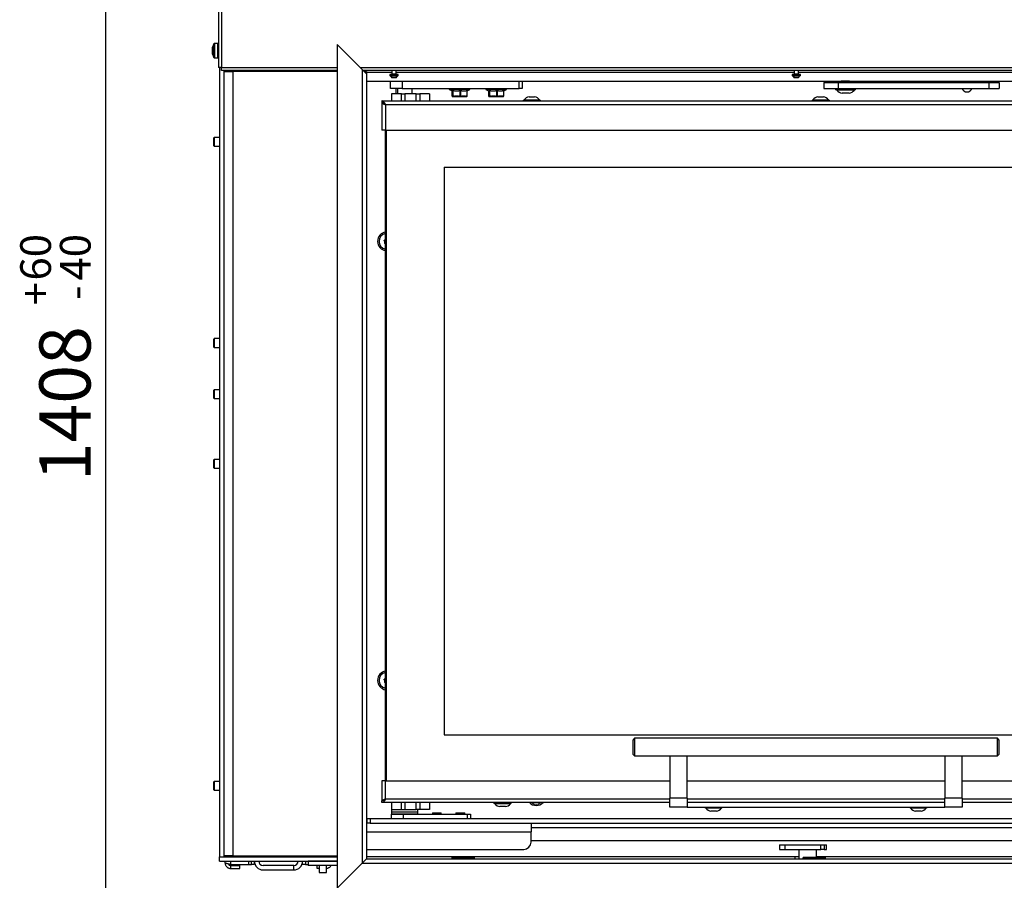
# Model space of a CAD drawing. Units: millimetres. Extents: x 7 to 205, y 7 to 284.
# Drawn here: x 88 to 155, y 166 to 225 of the extents above; entities that cross this region are included whole.
import ezdxf

# ---------------------------------------------------------------- set-up
doc = ezdxf.new("R2010")
doc.units = ezdxf.units.MM
doc.layers.add('FORMAT', color=7, linetype='Continuous')
doc.styles.add('SLDTEXTSTYLE0', font='TXT', dxfattribs={"width": 0.605})
doc.dimstyles.new('SLDDIMSTYLE2', dxfattribs={"dimtxt": 3.5, "dimasz": 3.302, "dimexe": 0, "dimexo": 0.0625, "dimgap": 0.875, "dimtad": 1, "dimdec": 1, "dimlfac": 10, "dimrnd": 1e-09, "dimzin": 12, "dimdsep": 46, "dimtxsty": 'SLDTEXTSTYLE0', "dimsah": 1, "dimcen": 0.09, "dimadec": 0, "dimazin": 3, "dimtol": 1, "dimtp": 60, "dimtm": 40, "dimtfac": 1, "dimtdec": 0, "dimtofl": 0, "dimtmove": 0, "dimatfit": 3, "dimfxl": 0, "dimfrac": 2, "dimtolj": 1, "dimtzin": 12, "dimarcsym": 0})

# ---------------------------------------------------------------- blocks, each defined once
blk = doc.blocks.new('_D_6')
at = {"layer": 'FORMAT', "color": 7}
for p, q in [((134.797, 266.835), (93.637, 266.835)), ((93.637, 266.835), (93.637, 126.035)), ((113.947, 126.035), (93.637, 126.035))]:
    blk.add_line(p, q, dxfattribs=at)
for points in [[(93.637, 266.835), (93.129, 263.533), (94.145, 263.533)], [(93.637, 126.035), (94.145, 129.337), (93.129, 129.337)]]:
    blk.add_solid(points, dxfattribs=at)
at = {"layer": 'FORMAT', "color": 7, "attachment_point": 1, "rotation": 90, "style": 'SLDTEXTSTYLE0'}
for s, insert, char_height in [('60', (87.819, 206.756), 2.1), ('40', (90.532, 206.756), 2.1), ('+', (87.819, 205.07), 2.1), ('-', (90.532, 205.433), 2.1), ('1408', (89.126, 193.039), 3.5)]:
    blk.add_mtext(s, dxfattribs=dict(at, insert=insert, char_height=char_height))

msp = doc.modelspace()

# ---------------------------------------------------------------- linework, layer by layer
at = {"color": 7, "linetype": 'Continuous', "lineweight": 25}
for p, q in [((101.367, 283.26), (101.367, 221.32)), ((101.572, 283.26), (101.572, 221.32)), ((101.054, 222.924), (100.967, 222.705)), ((101.317, 222.955), (101.1, 222.955)), ((109.497, 222.885), (109.497, 165.235)), ((109.497, 222.885), (111.197, 221.185)), ((100.967, 222.689), (100.967, 222.705)), ((100.967, 222.503), (100.967, 222.689)), ((100.967, 222.279), (100.967, 222.503)), ((100.967, 222.225), (100.967, 222.279)), ((100.967, 222.225), (101.054, 222.007)), ((101.1, 221.975), (101.317, 221.975)), ((101.572, 221.32), (101.367, 221.32)), ((101.447, 221.32), (101.447, 167.385)), ((101.572, 221.115), (101.572, 221.32)), ((109.497, 221.115), (101.572, 221.115)), ((101.747, 221.115), (101.747, 167.385)), ((101.747, 221.035), (102.347, 221.035)), ((102.347, 221.035), (102.347, 167.435)), ((109.497, 221.035), (102.347, 221.035)), ((102.747, 221.115), (102.747, 221.035)), ((103.699, 221.035), (103.699, 221.115)), ((107.147, 221.035), (107.147, 221.115)), ((107.447, 221.035), (107.447, 221.115)), ((111.197, 221.185), (111.197, 166.935)), ((111.197, 221.185), (111.497, 220.885)), ((175.927, 221.115), (111.267, 221.115)), ((111.347, 221.035), (111.497, 221.035)), ((111.497, 221.035), (111.497, 220.885)), ((111.497, 220.885), (111.497, 167.235)), ((113.086, 220.832), (113.086, 220.752)), ((113.656, 220.832), (113.086, 220.832)), ((113.221, 221.115), (113.221, 220.852)), ((113.521, 220.852), (113.221, 220.852)), ((113.521, 220.852), (113.521, 221.115)), ((113.656, 220.752), (113.656, 220.832)), ((140.586, 220.832), (140.586, 220.752)), ((141.156, 220.832), (140.586, 220.832)), ((140.721, 221.115), (140.721, 220.852)), ((141.021, 220.852), (140.721, 220.852)), ((141.021, 220.852), (141.021, 221.115)), ((141.156, 220.752), (141.156, 220.832)), ((111.497, 220.385), (172.147, 220.385)), ((113.656, 220.752), (113.086, 220.752)), ((113.127, 219.885), (113.127, 220.385)), ((113.136, 220.752), (113.136, 220.732)), ((113.606, 220.732), (113.136, 220.732)), ((113.511, 220.612), (113.231, 220.612)), ((113.606, 220.732), (113.606, 220.752)), ((113.927, 220.385), (113.927, 219.885)), ((121.927, 219.885), (121.927, 220.385)), ((122.127, 220.385), (122.127, 219.885)), ((141.156, 220.752), (140.586, 220.752)), ((140.636, 220.752), (140.636, 220.732)), ((141.106, 220.732), (140.636, 220.732)), ((141.011, 220.612), (140.731, 220.612)), ((141.106, 220.732), (141.106, 220.752)), ((142.747, 220.285), (142.747, 219.885)), ((142.747, 220.285), (143.747, 220.285)), ((143.697, 220.326), (143.697, 220.285)), ((143.747, 220.285), (143.747, 219.885)), ((143.747, 220.285), (154.047, 220.285)), ((143.947, 220.385), (143.947, 220.37)), ((143.947, 220.319), (143.947, 220.285)), ((144.547, 220.367), (144.547, 220.385)), ((144.547, 220.285), (144.547, 220.315)), ((144.797, 220.285), (144.797, 220.325)), ((152.347, 220.385), (152.347, 220.285)), ((152.747, 220.285), (152.747, 220.385)), ((154.047, 220.285), (154.047, 219.885)), ((154.047, 220.285), (154.747, 220.285)), ((154.747, 220.285), (154.747, 219.885)), ((113.927, 219.885), (113.127, 219.885)), ((113.207, 219.505), (113.207, 219.03)), ((113.877, 219.505), (113.207, 219.505)), ((113.497, 219.885), (113.497, 219.609)), ((113.607, 219.885), (113.607, 219.505)), ((113.877, 219.505), (114.119, 219.505)), ((113.927, 219.885), (121.927, 219.885)), ((114.894, 219.505), (114.119, 219.505)), ((114.607, 219.505), (114.607, 219.885)), ((114.894, 219.505), (115.136, 219.505)), ((115.807, 219.505), (115.136, 219.505)), ((115.807, 219.505), (115.807, 219.03)), ((117.147, 219.885), (117.147, 219.829)), ((117.161, 219.806), (117.338, 219.724)), ((117.332, 219.727), (117.332, 219.392)), ((117.339, 219.723), (117.341, 219.722)), ((117.387, 219.392), (117.387, 219.731)), ((117.401, 219.731), (117.401, 219.392)), ((117.901, 219.392), (117.901, 219.731)), ((117.926, 219.731), (117.926, 219.392)), ((118.371, 219.392), (118.371, 219.731)), ((118.382, 219.727), (118.552, 219.806)), ((118.382, 219.392), (118.382, 219.732)), ((118.382, 219.732), (118.382, 219.731)), ((118.567, 219.829), (118.567, 219.885)), ((119.647, 219.885), (119.647, 219.829)), ((119.661, 219.806), (119.838, 219.724)), ((119.832, 219.727), (119.832, 219.392)), ((119.839, 219.723), (119.841, 219.722)), ((119.887, 219.392), (119.887, 219.731)), ((119.901, 219.731), (119.901, 219.392)), ((120.401, 219.392), (120.401, 219.731)), ((120.426, 219.731), (120.426, 219.392)), ((120.871, 219.392), (120.871, 219.731)), ((120.882, 219.727), (121.052, 219.806)), ((120.882, 219.392), (120.882, 219.732)), ((120.882, 219.732), (120.882, 219.731)), ((121.067, 219.829), (121.067, 219.885)), ((122.127, 219.885), (121.927, 219.885)), ((142.747, 219.885), (143.747, 219.885)), ((143.567, 219.885), (143.567, 219.795)), ((144.432, 219.795), (143.567, 219.795)), ((143.647, 219.795), (143.647, 219.775)), ((144.41, 219.775), (143.647, 219.775)), ((143.747, 219.885), (154.047, 219.885)), ((144.312, 219.555), (144.007, 219.555)), ((144.487, 219.555), (144.312, 219.555)), ((144.847, 219.775), (144.41, 219.775)), ((144.927, 219.795), (144.432, 219.795)), ((144.847, 219.775), (144.847, 219.795)), ((144.927, 219.795), (144.927, 219.885)), ((154.047, 219.885), (154.747, 219.885)), ((112.547, 219.03), (112.547, 218.905)), ((112.547, 219.03), (172.847, 219.03)), ((112.61, 218.895), (112.547, 218.895)), ((112.547, 218.895), (112.547, 217.03)), ((112.797, 218.78), (112.797, 217.03)), ((112.797, 218.78), (172.217, 218.78)), ((117.332, 219.392), (117.346, 219.36)), ((117.333, 219.384), (117.333, 219.385)), ((117.372, 219.36), (117.346, 219.36)), ((117.371, 219.335), (117.397, 219.335)), ((117.386, 219.339), (117.532, 219.339)), ((117.387, 219.392), (117.401, 219.392)), ((117.54, 219.335), (117.397, 219.335)), ((117.401, 219.392), (117.53, 219.36)), ((117.773, 219.36), (117.53, 219.36)), ((117.54, 219.335), (117.783, 219.335)), ((117.781, 219.339), (118.03, 219.339)), ((118.026, 219.335), (117.783, 219.335)), ((117.901, 219.392), (117.926, 219.392)), ((117.926, 219.392), (118.041, 219.36)), ((118.026, 219.335), (118.242, 219.335)), ((118.257, 219.36), (118.041, 219.36)), ((118.343, 219.335), (118.242, 219.335)), ((118.252, 219.339), (118.355, 219.339)), ((118.38, 219.384), (118.381, 219.385)), ((119.832, 219.392), (119.846, 219.36)), ((119.833, 219.384), (119.833, 219.385)), ((119.872, 219.36), (119.846, 219.36)), ((119.871, 219.335), (119.897, 219.335)), ((119.886, 219.339), (120.032, 219.339)), ((119.887, 219.392), (119.901, 219.392)), ((120.04, 219.335), (119.897, 219.335)), ((119.901, 219.392), (120.03, 219.36)), ((120.273, 219.36), (120.03, 219.36)), ((120.04, 219.335), (120.283, 219.335)), ((120.281, 219.339), (120.53, 219.339)), ((120.526, 219.335), (120.283, 219.335)), ((120.401, 219.392), (120.426, 219.392)), ((120.426, 219.392), (120.541, 219.36)), ((120.526, 219.335), (120.742, 219.335)), ((120.757, 219.36), (120.541, 219.36)), ((120.843, 219.335), (120.742, 219.335)), ((120.752, 219.339), (120.855, 219.339)), ((120.88, 219.384), (120.881, 219.385)), ((122.207, 219.085), (122.207, 219.03)), ((122.207, 219.085), (123.387, 219.085)), ((122.267, 219.105), (122.267, 219.085)), ((122.267, 219.105), (123.327, 219.105)), ((122.607, 219.305), (122.987, 219.305)), ((123.327, 219.085), (123.327, 219.105)), ((123.387, 219.03), (123.387, 219.085)), ((141.957, 219.085), (141.957, 219.03)), ((141.957, 219.085), (143.137, 219.085)), ((142.017, 219.105), (142.017, 219.085)), ((142.017, 219.105), (143.077, 219.105)), ((142.357, 219.305), (142.737, 219.305)), ((143.077, 219.085), (143.077, 219.105)), ((143.137, 219.03), (143.137, 219.085)), ((112.797, 217.03), (112.547, 217.03)), ((112.797, 172.58), (112.797, 217.03)), ((112.797, 217.03), (172.217, 217.03)), ((112.847, 217.03), (112.847, 172.58)), ((101.072, 216.535), (101.047, 216.51)), ((101.047, 215.96), (101.047, 216.51)), ((101.447, 216.535), (101.072, 216.535)), ((101.072, 216.535), (101.072, 215.935)), ((101.047, 215.96), (101.072, 215.935)), ((101.072, 215.935), (101.447, 215.935)), ((116.797, 214.506), (172.397, 214.506)), ((116.797, 214.506), (116.797, 175.706)), ((101.072, 202.785), (101.047, 202.76)), ((101.047, 202.21), (101.047, 202.76)), ((101.447, 202.785), (101.072, 202.785)), ((101.072, 202.785), (101.072, 202.185)), ((101.047, 202.21), (101.072, 202.185)), ((101.072, 202.185), (101.447, 202.185)), ((101.072, 199.285), (101.047, 199.26)), ((101.047, 198.71), (101.047, 199.26)), ((101.447, 199.285), (101.072, 199.285)), ((101.072, 199.285), (101.072, 198.685)), ((101.047, 198.71), (101.072, 198.685)), ((101.072, 198.685), (101.447, 198.685)), ((101.072, 194.535), (101.047, 194.51)), ((101.047, 193.96), (101.047, 194.51)), ((101.047, 193.96), (101.072, 193.935)), ((101.447, 194.535), (101.072, 194.535)), ((101.072, 194.535), (101.072, 193.935)), ((101.072, 193.935), (101.447, 193.935)), ((116.797, 175.706), (172.397, 175.706)), ((129.822, 175.48), (129.722, 175.38)), ((129.722, 174.38), (129.722, 175.38)), ((154.622, 175.48), (129.822, 175.48)), ((129.822, 175.48), (129.822, 174.28)), ((154.722, 175.38), (154.622, 175.48)), ((154.622, 174.28), (154.622, 175.48)), ((154.722, 175.38), (154.722, 174.38)), ((129.722, 174.38), (129.822, 174.28)), ((154.622, 174.28), (154.722, 174.38)), ((129.822, 174.28), (154.622, 174.28)), ((132.222, 174.28), (132.222, 171.38)), ((133.422, 171.38), (133.422, 174.28)), ((151.022, 174.28), (151.022, 171.38)), ((152.222, 171.38), (152.222, 174.28)), ((101.072, 172.535), (101.047, 172.51)), ((101.047, 171.96), (101.047, 172.51)), ((101.447, 172.535), (101.072, 172.535)), ((101.072, 172.535), (101.072, 171.935)), ((112.547, 172.58), (112.547, 171.215)), ((112.797, 172.58), (112.547, 172.58)), ((112.797, 171.33), (112.797, 172.58)), ((112.797, 172.58), (132.222, 172.58)), ((133.422, 172.58), (151.022, 172.58)), ((152.222, 172.58), (172.212, 172.58)), ((101.047, 171.96), (101.072, 171.935)), ((101.072, 171.935), (101.447, 171.935)), ((112.61, 171.215), (112.547, 171.215)), ((112.547, 171.08), (112.547, 171.205)), ((132.222, 171.08), (112.547, 171.08)), ((113.207, 171.08), (113.207, 170.605)), ((115.807, 171.08), (115.807, 170.605)), ((120.207, 171.08), (120.207, 171.025)), ((121.387, 171.025), (120.207, 171.025)), ((120.267, 171.025), (120.267, 171.005)), ((121.327, 171.005), (120.267, 171.005)), ((121.327, 171.005), (121.327, 171.025)), ((121.387, 171.025), (121.387, 171.08)), ((133.422, 171.38), (132.222, 171.38)), ((132.222, 170.78), (132.222, 171.38)), ((133.422, 171.38), (133.422, 170.78)), ((151.022, 171.08), (133.422, 171.08)), ((152.222, 171.38), (151.022, 171.38)), ((151.022, 170.78), (151.022, 171.38)), ((152.222, 171.38), (152.222, 170.78)), ((172.847, 171.08), (152.222, 171.08)), ((113.207, 170.605), (113.207, 170.455)), ((113.207, 170.605), (114.107, 170.605)), ((113.207, 170.455), (113.207, 170.305)), ((113.207, 170.455), (114.107, 170.455)), ((114.107, 170.605), (114.519, 170.605)), ((114.107, 170.455), (115.007, 170.455)), ((114.519, 170.605), (114.894, 170.605)), ((115.136, 170.605), (114.894, 170.605)), ((115.007, 170.455), (115.007, 170.605)), ((115.007, 170.305), (115.007, 170.455)), ((115.807, 170.605), (115.136, 170.605)), ((116.032, 170.385), (116.007, 170.36)), ((116.007, 170.36), (116.007, 170.285)), ((116.518, 170.36), (116.007, 170.36)), ((116.032, 170.385), (116.5, 170.385)), ((116.5, 170.385), (116.582, 170.385)), ((116.607, 170.36), (116.518, 170.36)), ((116.607, 170.36), (116.582, 170.385)), ((116.607, 170.285), (116.607, 170.36)), ((117.632, 170.385), (117.607, 170.36)), ((117.607, 170.36), (117.607, 170.285)), ((118.207, 170.36), (117.607, 170.36)), ((117.632, 170.385), (118.182, 170.385)), ((118.207, 170.36), (118.182, 170.385)), ((118.207, 170.285), (118.207, 170.36)), ((120.987, 170.805), (120.607, 170.805)), ((133.422, 170.78), (132.222, 170.78)), ((133.422, 170.78), (151.022, 170.78)), ((134.632, 170.78), (134.632, 170.725)), ((135.812, 170.725), (134.632, 170.725)), ((134.692, 170.725), (134.692, 170.705)), ((135.752, 170.705), (134.692, 170.705)), ((135.412, 170.505), (135.032, 170.505)), ((135.752, 170.705), (135.752, 170.725)), ((135.812, 170.725), (135.812, 170.78)), ((148.632, 170.78), (148.632, 170.725)), ((149.812, 170.725), (148.632, 170.725)), ((148.692, 170.725), (148.692, 170.705)), ((149.752, 170.705), (148.692, 170.705)), ((149.412, 170.505), (149.032, 170.505)), ((149.752, 170.705), (149.752, 170.725)), ((149.812, 170.725), (149.812, 170.78)), ((152.222, 170.78), (151.022, 170.78)), ((111.497, 169.685), (111.547, 169.685)), ((111.547, 169.685), (111.547, 169.985)), ((111.547, 169.985), (111.747, 169.985)), ((111.747, 169.685), (111.547, 169.685)), ((111.747, 169.985), (111.747, 169.685)), ((111.747, 169.985), (172.197, 169.985)), ((111.747, 169.685), (172.197, 169.685)), ((113.207, 170.305), (114.107, 170.305)), ((113.207, 169.985), (113.207, 170.285)), ((113.207, 170.285), (114.007, 170.285)), ((113.497, 170.305), (113.497, 170.285)), ((113.607, 170.305), (113.607, 170.285)), ((114.007, 170.285), (118.407, 170.285)), ((114.107, 170.305), (115.007, 170.305)), ((114.607, 170.285), (114.607, 170.305)), ((118.407, 170.285), (118.607, 170.285)), ((118.607, 170.285), (118.607, 169.985)), ((122.747, 169.685), (122.747, 169.085)), ((122.747, 168.385), (122.747, 169.085)), ((122.747, 168.485), (167.075, 168.485)), ((111.497, 167.885), (122.247, 167.885)), ((139.726, 168.185), (139.726, 167.885)), ((139.726, 168.185), (140.112, 168.185)), ((139.726, 167.885), (140.112, 167.885)), ((140.112, 167.885), (140.112, 168.185)), ((140.112, 168.185), (142.56, 168.185)), ((140.112, 167.885), (142.56, 167.885)), ((141.047, 167.885), (141.047, 167.235)), ((142.247, 167.326), (142.247, 167.885)), ((142.56, 167.885), (142.56, 168.185)), ((142.56, 168.185), (142.774, 168.185)), ((142.774, 167.885), (142.56, 167.885)), ((142.774, 168.185), (142.774, 167.885)), ((142.774, 168.185), (142.937, 168.185)), ((142.774, 167.885), (142.937, 167.885)), ((142.937, 167.885), (142.937, 168.185)), ((142.937, 168.185), (142.939, 168.185)), ((142.939, 167.885), (142.937, 167.885)), ((142.939, 167.885), (142.939, 168.185)), ((101.447, 167.385), (109.497, 167.385)), ((101.447, 167.085), (101.447, 167.385)), ((101.447, 167.385), (101.747, 167.385)), ((101.447, 167.085), (109.497, 167.085)), ((102.347, 167.435), (101.747, 167.435)), ((101.822, 166.975), (101.822, 167.085)), ((102.347, 167.435), (109.497, 167.435)), ((103.622, 166.846), (103.622, 167.085)), ((103.822, 167.085), (103.822, 166.846)), ((104.949, 167.435), (104.949, 167.385)), ((106.449, 167.385), (106.449, 167.435)), ((107.122, 166.856), (107.122, 167.085)), ((107.322, 167.085), (107.322, 166.856)), ((107.497, 167.085), (107.497, 166.785)), ((109.497, 167.085), (107.497, 167.085)), ((109.197, 167.435), (109.197, 167.385)), ((111.497, 167.235), (111.197, 166.935)), ((111.497, 167.235), (111.197, 166.935)), ((111.497, 167.235), (182.247, 167.235)), ((118.847, 167.326), (117.347, 167.326)), ((117.347, 167.302), (117.347, 167.326)), ((117.347, 167.235), (117.347, 167.302)), ((118.847, 167.302), (117.347, 167.302)), ((118.847, 167.326), (118.847, 167.302)), ((118.847, 167.302), (118.847, 167.235)), ((140.797, 167.235), (140.797, 167.385)), ((141.047, 167.385), (140.797, 167.385)), ((142.847, 167.326), (141.347, 167.326)), ((141.347, 167.302), (141.347, 167.326)), ((142.847, 167.302), (141.347, 167.302)), ((141.347, 167.235), (141.347, 167.302)), ((142.497, 167.385), (142.247, 167.385)), ((167.697, 167.385), (142.497, 167.385)), ((142.497, 167.385), (142.497, 167.326)), ((142.847, 167.326), (142.847, 167.302)), ((142.847, 167.302), (142.847, 167.235)), ((102.222, 166.846), (103.422, 166.846)), ((102.222, 166.575), (102.222, 166.775)), ((102.222, 166.775), (102.822, 166.775)), ((102.222, 166.575), (102.822, 166.575)), ((102.822, 166.575), (102.822, 166.775)), ((103.422, 166.846), (103.622, 166.846)), ((103.822, 166.846), (103.622, 166.846)), ((106.522, 166.785), (104.422, 166.785)), ((104.422, 166.485), (106.522, 166.485)), ((106.522, 166.485), (106.522, 166.785)), ((107.322, 166.856), (107.122, 166.856)), ((107.322, 166.856), (107.497, 166.856)), ((109.497, 166.785), (107.497, 166.785)), ((108.122, 166.585), (108.122, 166.785)), ((108.247, 166.585), (108.122, 166.585)), ((108.247, 166.785), (108.247, 166.31)), ((108.247, 166.31), (108.266, 166.31)), ((108.266, 166.31), (108.747, 166.31)), ((108.747, 166.31), (108.747, 166.785)), ((109.497, 165.235), (111.197, 166.935)), ((111.197, 166.935), (182.547, 166.935))]:
    msp.add_line(p, q, dxfattribs=at)
at = {"color": 8, "linetype": 'Continuous', "lineweight": 25}
for p, q in [((101.054, 222.007), (101.054, 222.924)), ((101.1, 222.955), (101.1, 221.975)), ((101.317, 222.952), (101.317, 222.955)), ((101.317, 221.975), (101.317, 222.952)), ((101.572, 221.32), (109.497, 221.32)), ((102.047, 221.035), (102.047, 221.115)), ((107.059, 221.115), (107.059, 221.035)), ((108.047, 221.035), (108.047, 221.115)), ((111.062, 221.32), (175.927, 221.32)), ((111.497, 220.985), (113.221, 220.985)), ((113.521, 220.985), (140.721, 220.985)), ((141.021, 220.985), (168.221, 220.985)), ((113.877, 219.03), (113.877, 219.505)), ((114.119, 219.505), (114.119, 219.03)), ((114.894, 219.03), (114.894, 219.505)), ((115.136, 219.505), (115.136, 219.03)), ((117.147, 219.829), (118.567, 219.829)), ((117.165, 219.806), (117.161, 219.806)), ((118.552, 219.806), (117.165, 219.806)), ((117.332, 219.727), (117.332, 219.392)), ((118.397, 219.753), (118.383, 219.731)), ((119.647, 219.829), (121.067, 219.829)), ((119.665, 219.806), (119.661, 219.806)), ((121.052, 219.806), (119.665, 219.806)), ((119.832, 219.727), (119.832, 219.392)), ((120.897, 219.753), (120.883, 219.731)), ((117.332, 219.392), (117.332, 219.392)), ((118.371, 219.392), (118.382, 219.392)), ((119.832, 219.392), (119.832, 219.392)), ((120.871, 219.392), (120.882, 219.392)), ((112.797, 171.33), (132.222, 171.33)), ((113.877, 170.605), (113.877, 171.08)), ((114.119, 171.08), (114.119, 170.605)), ((114.894, 170.605), (114.894, 171.08)), ((115.136, 171.08), (115.136, 170.605)), ((133.422, 171.33), (151.022, 171.33)), ((152.222, 171.33), (172.212, 171.33)), ((114.007, 170.285), (114.007, 169.985)), ((118.407, 169.985), (118.407, 170.285)), ((111.497, 169.085), (122.747, 169.085)), ((122.747, 169.385), (167.075, 169.385)), ((102.047, 167.385), (102.047, 167.435)), ((102.222, 166.846), (102.222, 167.085)), ((103.422, 167.085), (103.422, 166.846)), ((108.897, 167.435), (108.897, 167.385)), ((140.797, 167.385), (111.497, 167.385))]:
    msp.add_line(p, q, dxfattribs=at)
at = {"color": 7, "linetype": 'Continuous', "lineweight": 25, "flags": 128}
for points in [[(118.384, 219.742), (118.384, 219.741), (118.384, 219.741)], [(120.884, 219.742), (120.884, 219.741), (120.884, 219.741)], [(117.53, 219.36), (117.53, 219.355), (117.531, 219.351), (117.532, 219.346), (117.533, 219.342), (117.534, 219.339), (117.536, 219.337), (117.538, 219.336), (117.54, 219.335)], [(117.773, 219.36), (117.773, 219.355), (117.773, 219.351), (117.774, 219.346), (117.776, 219.342), (117.777, 219.339), (117.779, 219.337), (117.781, 219.336), (117.783, 219.335)], [(117.783, 219.335), (117.783, 219.335), (117.782, 219.335), (117.782, 219.336), (117.782, 219.336), (117.782, 219.336), (117.781, 219.337), (117.781, 219.338), (117.781, 219.339)], [(118.041, 219.36), (118.04, 219.355), (118.04, 219.351), (118.038, 219.346), (118.036, 219.342), (118.034, 219.339), (118.032, 219.337), (118.029, 219.336), (118.026, 219.335)], [(118.257, 219.36), (118.256, 219.355), (118.256, 219.351), (118.254, 219.346), (118.252, 219.342), (118.25, 219.339), (118.248, 219.337), (118.245, 219.336), (118.242, 219.335)], [(118.364, 219.347), (118.364, 219.348), (118.364, 219.348)], [(120.03, 219.36), (120.03, 219.355), (120.031, 219.351), (120.032, 219.346), (120.033, 219.342), (120.034, 219.339), (120.036, 219.337), (120.038, 219.336), (120.04, 219.335)], [(120.273, 219.36), (120.273, 219.355), (120.273, 219.351), (120.274, 219.346), (120.276, 219.342), (120.277, 219.339), (120.279, 219.337), (120.281, 219.336), (120.283, 219.335)], [(120.283, 219.335), (120.283, 219.335), (120.282, 219.335), (120.282, 219.336), (120.282, 219.336), (120.282, 219.336), (120.281, 219.337), (120.281, 219.338), (120.281, 219.339)], [(120.541, 219.36), (120.54, 219.355), (120.54, 219.351), (120.538, 219.346), (120.536, 219.342), (120.534, 219.339), (120.532, 219.337), (120.529, 219.336), (120.526, 219.335)], [(120.757, 219.36), (120.756, 219.355), (120.756, 219.351), (120.754, 219.346), (120.752, 219.342), (120.75, 219.339), (120.748, 219.337), (120.745, 219.336), (120.742, 219.335)], [(120.864, 219.347), (120.864, 219.348), (120.864, 219.348)], [(112.746, 209.271), (112.773, 209.277), (112.797, 209.279)], [(112.746, 179.271), (112.773, 179.277), (112.797, 179.279)]]:
    msp.add_lwpolyline(points, dxfattribs=at)
at = {"color": 7, "linetype": 'Continuous', "lineweight": 25}
for centre, radius, start, end in [((101.1, 222.905), 0.05, 90, 158.19859), ((101.317, 222.905), 0.05, 0, 90), ((101.1, 222.025), 0.05, 201.80141, 270), ((101.317, 222.025), 0.05, 270, 0), ((113.221, 220.842), 0.01, 270, 90), ((113.521, 220.842), 0.01, 90, 270), ((140.721, 220.842), 0.01, 270, 90), ((141.021, 220.842), 0.01, 90, 270), ((113.411, 220.852), 0.3, 203.58874, 233.14623), ((113.331, 220.852), 0.3, 306.85377, 336.41126), ((140.911, 220.852), 0.3, 203.58874, 233.14623), ((140.831, 220.852), 0.3, 306.85377, 336.41126), ((117.172, 219.829), 0.025, 180, 245), ((117.362, 219.73), 0.0251, 1.73151, 68.88206), ((117.372, 219.74), 0.0306, 343.10164, 26.79628), ((117.86, 219.725), 0.0413, 7.92545, 43.38331), ((117.96, 219.726), 0.0337, 127.07752, 172.8343), ((118.394, 219.737), 0.024, 138.182, 196.13785), ((118.542, 219.829), 0.025, 295, 0), ((119.672, 219.829), 0.025, 180, 245), ((119.862, 219.73), 0.0251, 1.73151, 68.88206), ((119.872, 219.74), 0.0306, 343.10164, 26.79628), ((120.36, 219.725), 0.0413, 7.92545, 43.38331), ((120.46, 219.726), 0.0337, 127.07752, 172.8343), ((120.894, 219.737), 0.024, 138.182, 196.13785), ((121.042, 219.829), 0.025, 295, 0), ((144.12, 220.144), 0.6, 217.98622, 259.15465), ((144.374, 220.144), 0.6, 280.84535, 322.01378), ((152.55, 220.025), 0.38, 201.61598, 269.50604), ((152.543, 220.025), 0.38, 270.49396, 338.38402), ((117.357, 219.392), 0.025, 180, 199.13504), ((117.371, 219.36), 0.0249, 179.85594, 269.85521), ((117.37, 219.36), 0.0243, 179.05141, 212.70092), ((117.371, 219.36), 0.025, 212.73576, 270), ((117.398, 219.361), 0.0251, 181.12714, 241.75308), ((117.397, 219.36), 0.0249, 179.85594, 269.85521), ((117.397, 219.357), 0.0221, 238.01449, 269.87399), ((117.411, 219.393), 0.0248, 182.40993, 246.04671), ((117.431, 219.381), 0.0313, 160.1088, 200.54605), ((117.565, 219.353), 0.0357, 168.1998, 203.6624), ((117.54, 219.347), 0.012, 226.14584, 268.51743), ((117.816, 219.364), 0.0434, 185.70226, 216.70962), ((117.946, 219.402), 0.0456, 192.42429, 223.61186), ((117.89, 219.399), 0.0366, 307.97537, 348.69374), ((118.025, 219.341), 0.00561, 278.92653, 336.97955), ((118.006, 219.363), 0.0343, 314.10302, 354.96334), ((118.242, 219.352), 0.0164, 270.58945, 307.25771), ((118.23, 219.355), 0.0274, 323.53621, 11.28085), ((118.343, 219.36), 0.025, 270, 327.26424), ((118.343, 219.36), 0.0243, 270.02399, 300.40926), ((118.349, 219.384), 0.0237, 324.08499, 19.05437), ((118.357, 219.392), 0.025, 340.86496, 0), ((119.857, 219.392), 0.025, 180, 199.13504), ((119.871, 219.36), 0.0249, 179.85594, 269.85521), ((119.87, 219.36), 0.0243, 179.05141, 212.70092), ((119.871, 219.36), 0.025, 212.73576, 270), ((119.898, 219.361), 0.0251, 181.12714, 241.75308), ((119.897, 219.36), 0.0249, 179.85594, 269.85521), ((119.897, 219.357), 0.0221, 238.01449, 269.87399), ((119.911, 219.393), 0.0248, 182.40993, 246.04671), ((119.931, 219.381), 0.0313, 160.1088, 200.54605), ((120.065, 219.353), 0.0357, 168.1998, 203.6624), ((120.04, 219.347), 0.012, 226.14584, 268.51743), ((120.316, 219.364), 0.0434, 185.70226, 216.70962), ((120.446, 219.402), 0.0456, 192.42429, 223.61186), ((120.39, 219.399), 0.0366, 307.97537, 348.69374), ((120.525, 219.341), 0.00561, 278.92653, 336.97955), ((120.506, 219.363), 0.0343, 314.10302, 354.96334), ((120.742, 219.352), 0.0164, 270.58945, 307.25771), ((120.73, 219.355), 0.0274, 323.53621, 11.28085), ((120.843, 219.36), 0.025, 270, 327.26424), ((120.843, 219.36), 0.0243, 270.02399, 300.40926), ((120.849, 219.384), 0.0237, 324.08499, 19.05437), ((120.857, 219.392), 0.025, 340.86496, 0), ((122.67, 218.809), 0.5, 97.23314, 143.69795), ((122.924, 218.809), 0.5, 36.30205, 82.76686), ((142.42, 218.809), 0.5, 97.23314, 143.69795), ((142.674, 218.809), 0.5, 36.30205, 82.76686), ((112.897, 209.435), 0.65, 98.84988, 180), ((112.897, 209.435), 0.65, 180, 261.15012), ((112.897, 209.435), 0.55, 100.47568, 259.52432), ((112.687, 209.491), 0.01, 104.09115, 226.37645), ((112.542, 209.339), 0.2, 344.09115, 46.37645), ((112.635, 209.694), 0.2, 284.09115, 323.69034), ((112.744, 209.281), 0.01, 164.09115, 286.37645), ((112.897, 179.435), 0.65, 98.84988, 180), ((112.897, 179.435), 0.55, 100.47568, 259.52432), ((112.897, 179.435), 0.65, 180, 261.15012), ((112.687, 179.491), 0.01, 104.09115, 226.37645), ((112.542, 179.339), 0.2, 344.09115, 46.37645), ((112.635, 179.694), 0.2, 284.09115, 323.69034), ((112.744, 179.281), 0.01, 164.09115, 286.37645), ((120.67, 171.301), 0.5, 216.30205, 262.76686), ((120.924, 171.301), 0.5, 277.23314, 323.69795), ((123.097, 171.535), 0.65, 224.427, 315.573), ((123.097, 171.535), 0.55, 235.81959, 304.18041), ((135.095, 171.001), 0.5, 216.30205, 262.76686), ((135.349, 171.001), 0.5, 277.23314, 323.69795), ((149.095, 171.001), 0.5, 216.30205, 262.76686), ((149.349, 171.001), 0.5, 277.23314, 323.69795), ((122.247, 168.385), 0.5, 270, 0), ((104.422, 167.085), 0.6, 180, 270), ((104.422, 167.085), 0.3, 180, 270), ((106.522, 167.085), 0.3, 270, 0), ((106.522, 167.085), 0.6, 270, 0)]:
    msp.add_arc(centre, radius, start, end, dxfattribs=at)
at = {"color": 8, "linetype": 'Continuous', "lineweight": 25}
for centre, radius, start, end in [((118.405, 219.731), 0.024, 111.64303, 153.94475), ((120.905, 219.731), 0.024, 111.64303, 153.94475), ((117.355, 219.391), 0.023, 178.30675, 196.63823), ((118.343, 219.36), 0.0242, 298.78356, 327.24411), ((118.358, 219.392), 0.0234, 294.85397, 340.64838), ((119.855, 219.391), 0.023, 178.30675, 196.63823), ((120.843, 219.36), 0.0242, 298.78356, 327.24411), ((120.858, 219.392), 0.0234, 294.85397, 340.64838)]:
    msp.add_arc(centre, radius, start, end, dxfattribs=at)
at = {"color": 7, "linetype": 'Continuous', "lineweight": 25}
for major_axis, ratio, start_param, end_param in [((-0.158, 14.944), 0.017068, 0.994463, 1.024498), ((-0.186, 14.944), 0.015764, 0.994447, 1.024483)]:
    msp.add_ellipse((113.797, 211.744), major_axis=major_axis, ratio=ratio, start_param=start_param, end_param=end_param, dxfattribs=at)
for points, knots in [([(144.796, 220.325), (144.795, 220.325), (144.793, 220.325), (144.771, 220.329), (144.736, 220.335), (144.687, 220.344), (144.626, 220.354), (144.553, 220.364), (144.472, 220.373), (144.383, 220.38), (144.292, 220.385), (144.198, 220.386), (144.108, 220.383), (144.022, 220.378), (143.942, 220.37), (143.87, 220.36), (143.808, 220.35), (143.758, 220.341), (143.722, 220.333), (143.7, 220.327), (143.698, 220.326), (143.698, 220.326)], [0, 0, 0, 0, 0.048964, 0.10059, 0.153692, 0.205742, 0.259242, 0.312362, 0.367015, 0.420207, 0.475001, 0.527171, 0.580888, 0.632541, 0.685653, 0.738037, 0.791887, 0.845176, 0.900025, 0.952983, 1, 1, 1, 1]), ([(143.733, 220.285), (143.741, 220.287), (143.761, 220.292), (143.807, 220.301), (143.868, 220.311), (143.941, 220.321), (144.023, 220.329), (144.112, 220.335), (144.203, 220.337), (144.296, 220.336), (144.385, 220.331), (144.472, 220.324), (144.551, 220.315), (144.624, 220.305), (144.685, 220.295), (144.724, 220.288), (144.737, 220.285), (144.739, 220.285)], [0, 0, 0, 0, 0.053426, 0.124224, 0.197, 0.269086, 0.343285, 0.414865, 0.488608, 0.558714, 0.630869, 0.700792, 0.77267, 0.843934, 0.91721, 0.989362, 1, 1, 1, 1]), ([(143.947, 220.315), (143.926, 220.313), (143.88, 220.307), (143.82, 220.297), (143.776, 220.289), (143.759, 220.286), (143.755, 220.285)], [0, 0, 0, 0, 0.256358, 0.567139, 0.886866, 1, 1, 1, 1]), ([(143.947, 220.318), (143.944, 220.317), (143.934, 220.316), (143.927, 220.316), (143.926, 220.316), (143.934, 220.317), (143.95, 220.32), (143.975, 220.323), (144.007, 220.326), (144.047, 220.329), (144.092, 220.333), (144.142, 220.335), (144.189, 220.336), (144.219, 220.336), (144.231, 220.336)], [0, 0, 0, 0, 0.038473, 0.127274, 0.218681, 0.306971, 0.397809, 0.486369, 0.577461, 0.666648, 0.758419, 0.847617, 0.939437, 1, 1, 1, 1]), ([(144.547, 220.368), (144.547, 220.368), (144.555, 220.367), (144.563, 220.366), (144.568, 220.365), (144.564, 220.365), (144.551, 220.366), (144.53, 220.369), (144.5, 220.372), (144.464, 220.375), (144.421, 220.378), (144.373, 220.381), (144.321, 220.384), (144.273, 220.385), (144.243, 220.385), (144.231, 220.385)], [0, 0, 0, 0, 0.003516, 0.090455, 0.174469, 0.260949, 0.344499, 0.43046, 0.514256, 0.60045, 0.684816, 0.771627, 0.856003, 0.942858, 1, 1, 1, 1]), ([(117.399, 219.753), (117.398, 219.754), (117.392, 219.755), (117.382, 219.756), (117.373, 219.756), (117.371, 219.754), (117.371, 219.753)], [0, 0, 0, 0, 0.10449, 0.398952, 0.699317, 1, 1, 1, 1]), ([(117.387, 219.731), (117.387, 219.732), (117.388, 219.733), (117.391, 219.734), (117.394, 219.733), (117.397, 219.732), (117.4, 219.731), (117.401, 219.731)], [0, 0, 0, 0, 0.303919, 0.546098, 0.599272, 0.892557, 1, 1, 1, 1]), ([(117.399, 219.753), (117.44, 219.745), (117.52, 219.727), (117.627, 219.72), (117.751, 219.725), (117.832, 219.741), (117.89, 219.753)], [0, 0, 0, 0, 0.247523, 0.497723, 0.640966, 1, 1, 1, 1]), ([(117.901, 219.731), (117.86, 219.722), (117.777, 219.704), (117.651, 219.697), (117.525, 219.705), (117.443, 219.722), (117.401, 219.731)], [0, 0, 0, 0, 0.249817, 0.502332, 0.749653, 1, 1, 1, 1]), ([(117.939, 219.753), (117.938, 219.754), (117.932, 219.755), (117.921, 219.756), (117.905, 219.756), (117.895, 219.754), (117.89, 219.753)], [0, 0, 0, 0, 0.10449, 0.398952, 0.699317, 1, 1, 1, 1]), ([(117.901, 219.731), (117.904, 219.732), (117.908, 219.733), (117.914, 219.734), (117.919, 219.733), (117.923, 219.732), (117.925, 219.731), (117.926, 219.731)], [0, 0, 0, 0, 0.303919, 0.546098, 0.599272, 0.892557, 1, 1, 1, 1]), ([(118.371, 219.731), (118.335, 219.722), (118.261, 219.704), (118.148, 219.697), (118.036, 219.705), (117.963, 219.722), (117.926, 219.731)], [0, 0, 0, 0, 0.249817, 0.502332, 0.749653, 1, 1, 1, 1]), ([(117.939, 219.753), (117.975, 219.745), (118.046, 219.727), (118.14, 219.72), (118.251, 219.725), (118.324, 219.741), (118.376, 219.753)], [0, 0, 0, 0, 0.247523, 0.497723, 0.640966, 1, 1, 1, 1]), ([(118.397, 219.753), (118.397, 219.754), (118.397, 219.755), (118.395, 219.756), (118.388, 219.756), (118.38, 219.754), (118.376, 219.753)], [0, 0, 0, 0, 0.10449, 0.398952, 0.699317, 1, 1, 1, 1]), ([(118.382, 219.732), (118.382, 219.733), (118.382, 219.737), (118.383, 219.739), (118.384, 219.741)], [0, 0, 0, 0, 0.500605, 1, 1, 1, 1]), ([(119.899, 219.753), (119.898, 219.754), (119.892, 219.755), (119.882, 219.756), (119.873, 219.756), (119.871, 219.754), (119.871, 219.753)], [0, 0, 0, 0, 0.10449, 0.398952, 0.699317, 1, 1, 1, 1]), ([(119.887, 219.731), (119.887, 219.732), (119.888, 219.733), (119.891, 219.734), (119.894, 219.733), (119.897, 219.732), (119.9, 219.731), (119.901, 219.731)], [0, 0, 0, 0, 0.303919, 0.546098, 0.599272, 0.892557, 1, 1, 1, 1]), ([(119.899, 219.753), (119.94, 219.745), (120.02, 219.727), (120.127, 219.72), (120.251, 219.725), (120.332, 219.741), (120.39, 219.753)], [0, 0, 0, 0, 0.247523, 0.497723, 0.640966, 1, 1, 1, 1]), ([(120.401, 219.731), (120.36, 219.722), (120.277, 219.704), (120.151, 219.697), (120.025, 219.705), (119.943, 219.722), (119.901, 219.731)], [0, 0, 0, 0, 0.249817, 0.502332, 0.749653, 1, 1, 1, 1]), ([(120.439, 219.753), (120.438, 219.754), (120.432, 219.755), (120.421, 219.756), (120.405, 219.756), (120.395, 219.754), (120.39, 219.753)], [0, 0, 0, 0, 0.10449, 0.398952, 0.699317, 1, 1, 1, 1]), ([(120.401, 219.731), (120.404, 219.732), (120.408, 219.733), (120.414, 219.734), (120.419, 219.733), (120.423, 219.732), (120.425, 219.731), (120.426, 219.731)], [0, 0, 0, 0, 0.303919, 0.546098, 0.599272, 0.892557, 1, 1, 1, 1]), ([(120.871, 219.731), (120.835, 219.722), (120.761, 219.704), (120.648, 219.697), (120.536, 219.705), (120.463, 219.722), (120.426, 219.731)], [0, 0, 0, 0, 0.249817, 0.502332, 0.749653, 1, 1, 1, 1]), ([(120.439, 219.753), (120.475, 219.745), (120.546, 219.727), (120.64, 219.72), (120.751, 219.725), (120.824, 219.741), (120.876, 219.753)], [0, 0, 0, 0, 0.247523, 0.497723, 0.640966, 1, 1, 1, 1]), ([(120.897, 219.753), (120.897, 219.754), (120.897, 219.755), (120.895, 219.756), (120.888, 219.756), (120.88, 219.754), (120.876, 219.753)], [0, 0, 0, 0, 0.10449, 0.398952, 0.699317, 1, 1, 1, 1]), ([(120.882, 219.732), (120.882, 219.733), (120.882, 219.737), (120.883, 219.739), (120.884, 219.741)], [0, 0, 0, 0, 0.500605, 1, 1, 1, 1]), ([(112.547, 218.895), (112.55, 218.887), (112.556, 218.869), (112.602, 218.844), (112.671, 218.818), (112.74, 218.797), (112.783, 218.784), (112.797, 218.78)], [0, 0, 0, 0, 0.223738, 0.447507, 0.671277, 0.895047, 1, 1, 1, 1]), ([(117.333, 219.385), (117.333, 219.384), (117.337, 219.371), (117.342, 219.362), (117.347, 219.354)], [0, 0, 0, 0, 0.062519, 1, 1, 1, 1]), ([(117.372, 219.36), (117.373, 219.361), (117.378, 219.368), (117.382, 219.381), (117.387, 219.392)], [0, 0, 0, 0, 0.069617, 1, 1, 1, 1]), ([(117.401, 219.37), (117.4, 219.366), (117.395, 219.354), (117.389, 219.344), (117.386, 219.339), (117.386, 219.339)], [0, 0, 0, 0, 0.338909, 0.930182, 1, 1, 1, 1]), ([(117.532, 219.339), (117.529, 219.339), (117.485, 219.347), (117.441, 219.359), (117.401, 219.37)], [0, 0, 0, 0, 0.07244, 1, 1, 1, 1]), ([(117.773, 219.36), (117.776, 219.361), (117.819, 219.368), (117.862, 219.381), (117.901, 219.392)], [0, 0, 0, 0, 0.073476, 1, 1, 1, 1]), ([(117.913, 219.37), (117.898, 219.366), (117.858, 219.354), (117.814, 219.344), (117.784, 219.339), (117.781, 219.339)], [0, 0, 0, 0, 0.338908, 0.926313, 1, 1, 1, 1]), ([(118.03, 219.339), (118.028, 219.339), (117.988, 219.347), (117.949, 219.359), (117.913, 219.37)], [0, 0, 0, 0, 0.0724402, 1, 1, 1, 1]), ([(118.368, 219.37), (118.355, 219.366), (118.32, 219.354), (118.281, 219.344), (118.255, 219.339), (118.252, 219.339)], [0, 0, 0, 0, 0.3389077, 0.9263127, 1, 1, 1, 1]), ([(118.257, 219.36), (118.26, 219.361), (118.298, 219.368), (118.336, 219.381), (118.371, 219.392)], [0, 0, 0, 0, 0.073476, 1, 1, 1, 1]), ([(118.355, 219.339), (118.355, 219.339), (118.36, 219.347), (118.364, 219.359), (118.368, 219.37)], [0, 0, 0, 0, 0.069842, 1, 1, 1, 1]), ([(118.363, 219.349), (118.364, 219.349), (118.369, 219.356), (118.372, 219.363), (118.376, 219.373), (118.376, 219.374)], [0, 0, 0, 0, 0.078829, 0.891132, 1, 1, 1, 1]), ([(119.833, 219.385), (119.833, 219.384), (119.837, 219.371), (119.842, 219.362), (119.847, 219.354)], [0, 0, 0, 0, 0.062519, 1, 1, 1, 1]), ([(119.872, 219.36), (119.873, 219.361), (119.878, 219.368), (119.882, 219.381), (119.887, 219.392)], [0, 0, 0, 0, 0.069617, 1, 1, 1, 1]), ([(119.901, 219.37), (119.9, 219.366), (119.895, 219.354), (119.889, 219.344), (119.886, 219.339), (119.886, 219.339)], [0, 0, 0, 0, 0.338909, 0.930182, 1, 1, 1, 1]), ([(120.032, 219.339), (120.029, 219.339), (119.985, 219.347), (119.941, 219.359), (119.901, 219.37)], [0, 0, 0, 0, 0.07244, 1, 1, 1, 1]), ([(120.273, 219.36), (120.276, 219.361), (120.319, 219.368), (120.362, 219.381), (120.401, 219.392)], [0, 0, 0, 0, 0.073476, 1, 1, 1, 1]), ([(120.413, 219.37), (120.398, 219.366), (120.358, 219.354), (120.314, 219.344), (120.284, 219.339), (120.281, 219.339)], [0, 0, 0, 0, 0.338908, 0.926313, 1, 1, 1, 1]), ([(120.53, 219.339), (120.528, 219.339), (120.488, 219.347), (120.449, 219.359), (120.413, 219.37)], [0, 0, 0, 0, 0.0724402, 1, 1, 1, 1]), ([(120.868, 219.37), (120.855, 219.366), (120.82, 219.354), (120.781, 219.344), (120.755, 219.339), (120.752, 219.339)], [0, 0, 0, 0, 0.3389077, 0.9263127, 1, 1, 1, 1]), ([(120.757, 219.36), (120.76, 219.361), (120.798, 219.368), (120.836, 219.381), (120.871, 219.392)], [0, 0, 0, 0, 0.073476, 1, 1, 1, 1]), ([(120.855, 219.339), (120.855, 219.339), (120.86, 219.347), (120.864, 219.359), (120.868, 219.37)], [0, 0, 0, 0, 0.069842, 1, 1, 1, 1]), ([(120.863, 219.349), (120.864, 219.349), (120.869, 219.356), (120.872, 219.363), (120.876, 219.373), (120.876, 219.374)], [0, 0, 0, 0, 0.078829, 0.891132, 1, 1, 1, 1]), ([(112.547, 171.215), (112.55, 171.224), (112.556, 171.241), (112.602, 171.267), (112.671, 171.292), (112.74, 171.314), (112.783, 171.326), (112.797, 171.33)], [0, 0, 0, 0, 0.223737, 0.447507, 0.671277, 0.895047, 1, 1, 1, 1]), ([(102.222, 166.846), (102.199, 166.851), (102.153, 166.86), (102.086, 166.874), (102.023, 166.888), (101.967, 166.902), (101.917, 166.917), (101.877, 166.931), (101.846, 166.945), (101.826, 166.96), (101.823, 166.97), (101.822, 166.975)], [0, 0, 0, 0, 0.1080823, 0.2192985, 0.3273879, 0.4386118, 0.5467012, 0.6579252, 0.7660145, 0.8772384, 1, 1, 1, 1]), ([(101.822, 166.975), (101.823, 166.953), (101.825, 166.907), (101.843, 166.84), (101.872, 166.777), (101.911, 166.72), (101.959, 166.67), (102.015, 166.63), (102.078, 166.6), (102.147, 166.579), (102.196, 166.577), (102.222, 166.575)], [0, 0, 0, 0, 0.108082, 0.219299, 0.327388, 0.438612, 0.546701, 0.657925, 0.766015, 0.877238, 1, 1, 1, 1]), ([(102.047, 166.883), (102.055, 166.869), (102.074, 166.833), (102.129, 166.794), (102.183, 166.776), (102.214, 166.775), (102.222, 166.775)], [0, 0, 0, 0, 0.224581, 0.561159, 0.897736, 1, 1, 1, 1]), ([(108.747, 166.587), (108.761, 166.588), (108.799, 166.59), (108.857, 166.607), (108.92, 166.636), (108.977, 166.675), (109.026, 166.724), (109.056, 166.761), (109.067, 166.784), (109.068, 166.785)], [0, 0, 0, 0, 0.111213, 0.286275, 0.461349, 0.636423, 0.811498, 0.986572, 1, 1, 1, 1])]:
    msp.add_open_spline(points, degree=3, knots=knots, dxfattribs=at)
at = {"color": 8, "linetype": 'Continuous', "lineweight": 25}
for points, knots in [([(117.387, 219.731), (117.383, 219.723), (117.375, 219.709), (117.363, 219.697), (117.349, 219.7), (117.339, 219.717), (117.335, 219.725)], [0, 0, 0, 0, 0.217573, 0.436595, 0.748616, 1, 1, 1, 1]), ([(117.339, 219.726), (117.343, 219.724), (117.349, 219.721), (117.359, 219.73), (117.366, 219.743), (117.371, 219.753)], [0, 0, 0, 0, 0.312258, 0.510664, 1, 1, 1, 1]), ([(118.371, 219.731), (118.373, 219.732), (118.377, 219.733), (118.379, 219.734), (118.381, 219.733), (118.382, 219.733), (118.382, 219.732), (118.382, 219.732)], [0, 0, 0, 0, 0.337757, 0.6069, 0.665995, 0.991935, 1, 1, 1, 1]), ([(119.887, 219.731), (119.883, 219.723), (119.875, 219.709), (119.863, 219.697), (119.849, 219.7), (119.839, 219.717), (119.835, 219.725)], [0, 0, 0, 0, 0.217573, 0.436595, 0.748616, 1, 1, 1, 1]), ([(119.839, 219.726), (119.843, 219.724), (119.849, 219.721), (119.859, 219.73), (119.866, 219.743), (119.871, 219.753)], [0, 0, 0, 0, 0.312258, 0.510664, 1, 1, 1, 1]), ([(120.871, 219.731), (120.873, 219.732), (120.877, 219.733), (120.879, 219.734), (120.881, 219.733), (120.882, 219.733), (120.882, 219.732), (120.882, 219.732)], [0, 0, 0, 0, 0.337757, 0.6069, 0.665995, 0.991935, 1, 1, 1, 1])]:
    msp.add_open_spline(points, degree=3, knots=knots, dxfattribs=at)
at = {"color": 7, "linetype": 'Continuous', "lineweight": 25}
for points in [[(112.797, 218.78), (112.786, 218.797), (112.765, 218.829), (112.734, 218.876), (112.703, 218.92), (112.672, 218.958), (112.64, 218.989), (112.609, 219.013), (112.578, 219.027), (112.557, 219.029), (112.547, 219.03)], [(112.797, 218.78), (112.776, 218.797), (112.734, 218.829), (112.672, 218.871), (112.609, 218.9), (112.567, 218.903), (112.547, 218.905)], [(112.797, 171.33), (112.786, 171.314), (112.765, 171.281), (112.734, 171.234), (112.703, 171.19), (112.672, 171.152), (112.64, 171.121), (112.609, 171.098), (112.578, 171.083), (112.557, 171.081), (112.547, 171.08)], [(112.797, 171.33), (112.776, 171.314), (112.734, 171.281), (112.672, 171.24), (112.609, 171.211), (112.567, 171.207), (112.547, 171.205)]]:
    msp.add_open_spline(points, degree=3, dxfattribs=at)

# ---------------------------------------------------------------- dimensions: what is measured, and where the dimension line sits
at = {"layer": 'FORMAT', "color": 7}
dim = msp.add_linear_dim(base=(93.637, 126.035), p1=(134.797, 266.835), p2=(113.947, 126.035), angle=90, dimstyle='SLDDIMSTYLE2', dxfattribs=at)
dim.commit()
dim.dimension.update_dxf_attribs({"geometry": '_D_6', "text_midpoint": (93.637, 201.502), "dimtype": 160})

doc.saveas('drawing.dxf')
